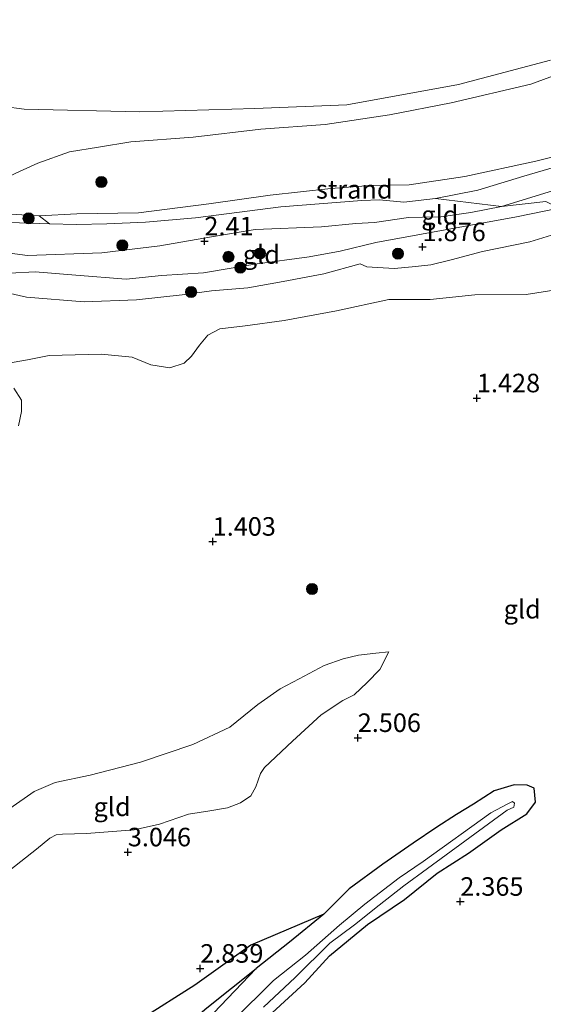
# Model space of a CAD drawing. Units: metres. Extents: x 119992 to 130009, y 424998 to 431251.
# Drawn here: x 121865 to 121936, y 425879 to 426011 of the extents above; entities that cross this region are included whole.
import ezdxf
from ezdxf.enums import TextEntityAlignment as Align

# ---------------------------------------------------------------- set-up
doc = ezdxf.new("R2010")
doc.units = ezdxf.units.M
doc.layers.get('0').update_dxf_attribs({"lineweight": 25})
for name, color, linetype, lineweight in [('B-ME-GR-BOOM-S-B1', 93, 'Continuous', 18), ('B-ME-GW-GRONDWERKLIJN-L-B1', 10, 'Continuous', 25), ('B-ME-GW-HOOGTEPUNT-S-B1', 10, 'Continuous', 25), ('B-ME-GW-INSTEEKWATERGANG-L-B1', 10, 'Continuous', 25), ('B-ME-GW-KRUINLIJN-L-B1', 93, 'Continuous', 18), ('B-ME-GW-TEENLIJN-L-B1', 93, 'Continuous', 18), ('B-ME-IE-GRASLAND-GV-B6', 93, 'Continuous', 18), ('B-ME-IE-GRONDWERKLIJN-GROND_INGERICHT-GV-B6', 253, 'Continuous', 18), ('B-ME-IE-GRONDWERKLIJN-GROND_NIETINGERICHT-GV-B6', 253, 'Continuous', 18), ('B-ME-OB-WATERLIJN-L-B1', 133, 'OB-WATERLIJN', 18), ('B-ME-OG-BREUK-L-B1', 10, 'Continuous', 25), ('B-ME-OG-WATER-GV-B6', 153, 'Continuous', 18)]:
    doc.layers.add(name, color=color, linetype=linetype, lineweight=lineweight)
doc.styles.add('NLCS-ISO', font='NLCS-ISO.TTF')
doc.linetypes.add('OB-WATERLIJN', pattern='A,10,[32,NLCS.SHX,S=2,R=0,X=0,Y=0],-12', length=22)

# ---------------------------------------------------------------- blocks, each defined once
blk = doc.blocks.new('boom')
blk.add_hatch(color=256).paths.add_polyline_path([(-0.75, 0, 1), (0.75, 0, 1)])
blk.add_circle((0, 0), 0.75)
blk = doc.blocks.new('hoogtepunt')
for p, q in [((-0.5, 0), (0.5, 0)), ((0, 0.5), (0, -0.5))]:
    blk.add_line(p, q)

msp = doc.modelspace()

# ---------------------------------------------------------------- linework, layer by layer
at = {"layer": 'B-ME-GW-GRONDWERKLIJN-L-B1'}
msp.add_polyline3d([(121906.01, 425890.76, 2.74), (121896.18, 425886.6, 2.99), (121888.61, 425881.17, 3.03), (121881.4, 425876.62, 3.02), (121873.41, 425872.33, 2.96), (121866.85, 425866.37, 2.97), (121864.36, 425863.42, 2.96), (121859.35, 425857.32, 2.49)], dxfattribs=at)
at = {"layer": 'B-ME-GW-INSTEEKWATERGANG-L-B1'}
msp.add_polyline3d([(121899.07, 425877.48, 2.31), (121903.48, 425881.5, 2.24), (121906.78, 425885.16, 2.37), (121911.93, 425889.37, 2.34), (121916.92, 425892.76, 2.33), (121921.29, 425896.29, 2.34), (121925.53, 425899.02, 2.48), (121929.96, 425902.14, 2.26), (121933.4, 425904.31, 2.31), (121934.59, 425905.86, 2.42), (121934.39, 425907.78, 2.45), (121933.45, 425908.17, 2.45), (121931.69, 425908.22, 2.41), (121929, 425907.4, 2.32), (121926.2, 425905.61, 2.35), (121923.9, 425904.21, 2.43), (121921.28, 425902.51, 2.46), (121918.06, 425900.35, 2.46), (121913.99, 425897.52, 2.53), (121909.42, 425894.18, 2.65), (121906.01, 425890.76, 2.74), (121901.4, 425886.98, 2.73), (121896.9, 425883.42, 2.69), (121891.17, 425877.43, 2.58)], dxfattribs=at)
at = {"layer": 'B-ME-GW-KRUINLIJN-L-B1'}
for points in [[(121945.45, 425995.09, 2.08), (121934.6, 425992.36, 2.02), (121925.05, 425990.3, 2.02), (121917.55, 425989.15, 2.03), (121912.38, 425989.07, 2.04), (121906.99, 425988.68, 2.05), (121898.8, 425987.76, 2.04), (121890.51, 425986.6, 2.05), (121881.05, 425985.37, 2.09), (121872.72, 425985.25, 2.05), (121867.63, 425984.97, 2.06), (121862.17, 425985.32, 2.05), (121857.1, 425986.05, 2.06), (121852.14, 425986.93, 1.97), (121849, 425987.32, 1.95), (121844.19, 425987.7, 1.99), (121838.76, 425987.83, 1.97), (121834.13, 425989.24, 1.88), (121830.53, 425990.64, 1.83), (121828.4, 425991.55, 1.75), (121827.32, 425992.57, 1.71), (121826.49, 425993.77, 1.64)], [(121929.98, 425986.25, 2.64), (121939.78, 425989.28, 2.63)], [(121912.84, 425984.08, 2.49), (121917.43, 425984.76, 2.28), (121919.32, 425984.8, 2.29), (121921.79, 425984.86, 2.28), (121925.85, 425985.45, 2.46), (121929.98, 425986.25, 2.64)], [(121913.06, 425981.39, 2.41), (121932, 425984.86, 2.53), (121937.49, 425985.98, 2.58)], [(121856.84, 425980.85, 2.99), (121866.09, 425979.63, 2.88), (121876.11, 425979.99, 2.79), (121883.92, 425980.96, 2.79), (121890.86, 425982.16, 2.67), (121896.78, 425983.16, 2.59), (121905.72, 425983.5, 2.53), (121910.33, 425983.97, 2.58), (121912.84, 425984.08, 2.49)], [(121937.33, 425982.56, 2.63), (121933.82, 425981.49, 2.55)], [(121847.81, 425970.66, 3.42), (121849.03, 425974.94, 3.75), (121850.48, 425976.59, 3.77), (121854.27, 425978.03, 3.54), (121856.49, 425977.53, 3.26), (121860.14, 425977.06, 3.03), (121867.1, 425977.41, 3.04), (121872.57, 425976.97, 2.97), (121879.39, 425976.45, 2.93), (121884.14, 425976.93, 2.97), (121889.8, 425977.28, 2.88), (121896.72, 425978.46, 2.69), (121904.07, 425979.47, 2.63), (121908.22, 425980.24, 2.67), (121913.06, 425981.39, 2.41)], [(121933.82, 425981.49, 2.55), (121927.41, 425980.18, 2.49), (121923.2, 425979.03, 2.42), (121920.45, 425978.39, 2.27), (121917.92, 425978.11, 2.22), (121915.51, 425977.86, 2.24), (121911.83, 425978.12, 2.37), (121910.92, 425978.52, 2.53)], [(121910.92, 425978.52, 2.53), (121906.01, 425977.15, 2.61), (121900.53, 425976.12, 2.51), (121895.76, 425975.28, 2.58), (121890.88, 425974.88, 2.66), (121886.91, 425974.31, 2.71), (121880.75, 425973.66, 2.9), (121873.73, 425973.39, 2.86)], [(121857.06, 425975.77, 3.3), (121858.62, 425975.68, 3.16), (121865.95, 425974.01, 2.95), (121873.73, 425973.39, 2.86)], [(121914.8, 425926.16, 2.15), (121913.59, 425923.79, 2.19), (121911.86, 425922.02, 2.17), (121910.13, 425920.35, 2.28)], [(121844.11, 425881.54, 2.83), (121851.67, 425886.85, 2.51), (121858.2, 425892.28, 2.52), (121863.69, 425896.7, 2.61), (121867.27, 425899.55, 2.64), (121869.06, 425901.02, 2.72), (121869.93, 425901.48, 2.74), (121870.79, 425901.55, 2.75), (121874.04, 425901.64, 2.72), (121880.46, 425902.16, 2.9), (121883.86, 425902.9, 2.9), (121887.77, 425904.24, 2.86), (121890.67, 425904.73, 2.79), (121893.04, 425905.12, 2.63), (121894.79, 425905.77, 2.71), (121896.17, 425906.73, 2.63), (121896.85, 425907.94, 2.63), (121897.47, 425909.74, 2.63), (121898.02, 425910.55, 2.41), (121901.81, 425914.11, 2.4), (121905.66, 425917.68, 2.37), (121908.6, 425919.62, 2.36), (121910.13, 425920.35, 2.28)]]:
    msp.add_polyline3d(points, dxfattribs=at)
at = {"layer": 'B-ME-GW-TEENLIJN-L-B1'}
for points in [[(121941.28, 426005.47, 0.69), (121933.94, 426002.73, 0.7), (121923.19, 426000.24, 0.72), (121914.88, 425998.62, 0.69), (121906.19, 425997.33, 0.7), (121897.54, 425996.66, 0.69), (121888.4, 425995.61, 0.68), (121879.99, 425994.97, 0.75), (121875.65, 425994.23, 0.84), (121871.71, 425993.62, 0.96), (121867.47, 425992.09, 1.03), (121864.49, 425990.73, 1.14), (121861.33, 425989.19, 1.42)], [(121847.44, 425984.63, 2.21), (121869.02, 425983.89, 2.27), (121872.66, 425983.82, 2.18), (121876.77, 425983.93, 2.18), (121881.98, 425984.13, 2.19), (121888.71, 425984.7, 2.3), (121900.25, 425986.19, 2.08), (121911.16, 425987.06, 2.1), (121913.54, 425987.16, 2.15), (121916.83, 425986.83, 2.08), (121921.1, 425987.31, 2.06), (121926.78, 425988.45, 2.12), (121933.01, 425990.35, 2.09), (121943.88, 425993.53, 2.1)], [(121863.25, 425965.07, 1.95), (121866.09, 425965.57, 1.92), (121868.97, 425966.13, 1.85), (121876.02, 425966.34, 1.76), (121880.16, 425965.92, 1.66), (121882.72, 425964.87, 1.58), (121885.26, 425964.49, 1.55), (121887.2, 425965.1, 1.52), (121888.19, 425966.04, 1.48), (121889.27, 425967.52, 1.49), (121890.37, 425968.9, 1.52), (121892, 425969.72, 1.55), (121895.42, 425970.13, 1.56), (121900.67, 425970.86, 1.48), (121907.72, 425972.15, 1.47), (121914.77, 425973.72, 1.6), (121920.37, 425973.71, 1.7), (121926.41, 425974.32, 1.67), (121933.32, 425974.38, 1.73), (121937.03, 425974.98, 1.62)], [(121864.86, 425956.64, 1.45), (121865.25, 425958.59, 1.5), (121865.27, 425960.1, 1.58), (121864.24, 425961.74, 1.74)], [(121841.44, 425886.16, 1.85), (121850.46, 425894.03, 1.89), (121859.42, 425901.6, 1.99), (121863.69, 425905.01, 2.08), (121866.98, 425907.3, 2.12), (121869.78, 425908.53, 2.13), (121874.51, 425909.51, 2.07), (121881.31, 425911.27, 1.83), (121888.37, 425913.64, 1.79), (121893.33, 425916.02, 1.81), (121897.11, 425919.07, 1.75), (121900.13, 425921.19, 1.79), (121902.68, 425922.5, 1.77), (121906.05, 425924.3, 1.89), (121908.64, 425925.22, 1.88), (121910.72, 425925.71, 1.96), (121913.06, 425925.97, 2.06), (121914.8, 425926.16, 2.15)]]:
    msp.add_polyline3d(points, dxfattribs=at)
at = {"layer": 'B-ME-IE-GRASLAND-GV-B6'}
for points in [[(121891.17, 425877.43, 2.58), (121896.9, 425883.42, 2.69), (121901.4, 425886.98, 2.73), (121906.01, 425890.76, 2.74), (121909.42, 425894.18, 2.65), (121913.99, 425897.52, 2.53), (121918.06, 425900.35, 2.46), (121921.28, 425902.51, 2.46), (121923.9, 425904.21, 2.43), (121926.2, 425905.61, 2.35), (121929, 425907.4, 2.32), (121931.69, 425908.22, 2.41), (121933.45, 425908.17, 2.45), (121934.39, 425907.78, 2.45), (121934.59, 425905.86, 2.42), (121933.4, 425904.31, 2.31), (121929.96, 425902.14, 2.26), (121925.53, 425899.02, 2.48), (121921.29, 425896.29, 2.34), (121916.92, 425892.76, 2.33), (121911.93, 425889.37, 2.34), (121906.78, 425885.16, 2.37), (121903.48, 425881.5, 2.24), (121899.07, 425877.48, 2.31)], [(121897.88, 425878.22, 1.75), (121902.16, 425882.22, 1.74), (121906.85, 425886.84, 1.75), (121910.14, 425889.31, 1.81), (121913.47, 425891.99, 1.9), (121916.81, 425894.6, 1.9), (121919.99, 425896.93, 1.9), (121930.74, 425904.78, 1.89), (121931.65, 425905.2, 1.9), (121931.72, 425905.74, 1.92), (121931.46, 425905.98, 1.92), (121930.84, 425905.67, 1.91), (121928.55, 425904.42, 1.81), (121919.41, 425897.86, 1.9), (121916.19, 425895.67, 1.89), (121911.54, 425892.11, 1.94), (121908.14, 425889.29, 1.84), (121903.54, 425885.23, 1.83), (121899.25, 425881.83, 1.72), (121893.74, 425876.37, 1.74)]]:
    msp.add_polyline3d(points, dxfattribs=at)
at = {"layer": 'B-ME-IE-GRONDWERKLIJN-GROND_INGERICHT-GV-B6'}
for points in [[(121847.44, 425984.63, 2.21), (121869.02, 425983.89, 2.27), (121872.66, 425983.82, 2.18), (121876.77, 425983.93, 2.18), (121881.98, 425984.13, 2.19), (121888.71, 425984.7, 2.3), (121900.25, 425986.19, 2.08), (121911.16, 425987.06, 2.1), (121913.54, 425987.16, 2.15), (121916.83, 425986.83, 2.08), (121921.1, 425987.31, 2.06), (121929.98, 425986.25, 2.64), (121925.85, 425985.45, 2.46), (121921.79, 425984.86, 2.28), (121919.32, 425984.8, 2.29), (121917.43, 425984.76, 2.28), (121912.84, 425984.08, 2.49), (121910.33, 425983.97, 2.58), (121905.72, 425983.5, 2.53), (121896.78, 425983.16, 2.59), (121890.86, 425982.16, 2.67), (121883.92, 425980.96, 2.79), (121876.11, 425979.99, 2.79), (121866.09, 425979.63, 2.88), (121856.84, 425980.85, 2.99)], [(121856.84, 425980.85, 2.99), (121866.09, 425979.63, 2.88), (121876.11, 425979.99, 2.79), (121883.92, 425980.96, 2.79), (121890.86, 425982.16, 2.67), (121896.78, 425983.16, 2.59), (121905.72, 425983.5, 2.53), (121910.33, 425983.97, 2.58), (121912.84, 425984.08, 2.49), (121917.43, 425984.76, 2.28), (121919.32, 425984.8, 2.29), (121921.79, 425984.86, 2.28), (121925.85, 425985.45, 2.46), (121929.98, 425986.25, 2.64), (121935.96, 425986.94, 2.66)], [(121862.17, 425985.32, 2.05), (121867.63, 425984.97, 2.06), (121869.02, 425983.89, 2.27), (121847.44, 425984.63, 2.21)], [(121858.62, 425975.68, 3.16), (121865.95, 425974.01, 2.95), (121873.73, 425973.39, 2.86), (121880.75, 425973.66, 2.9), (121886.91, 425974.31, 2.71), (121890.88, 425974.88, 2.66), (121895.76, 425975.28, 2.58), (121900.53, 425976.12, 2.51), (121906.01, 425977.15, 2.61), (121910.92, 425978.52, 2.53), (121911.83, 425978.12, 2.37), (121915.51, 425977.86, 2.24), (121917.92, 425978.11, 2.22), (121920.45, 425978.39, 2.27), (121923.2, 425979.03, 2.42), (121927.41, 425980.18, 2.49), (121933.82, 425981.49, 2.55), (121937.33, 425982.56, 2.63)], [(121937.33, 425982.56, 2.63), (121933.82, 425981.49, 2.55), (121927.41, 425980.18, 2.49), (121923.2, 425979.03, 2.42), (121920.45, 425978.39, 2.27), (121917.92, 425978.11, 2.22), (121915.51, 425977.86, 2.24), (121911.83, 425978.12, 2.37), (121910.92, 425978.52, 2.53), (121906.01, 425977.15, 2.61), (121900.53, 425976.12, 2.51), (121895.76, 425975.28, 2.58), (121890.88, 425974.88, 2.66), (121886.91, 425974.31, 2.71), (121880.75, 425973.66, 2.9), (121873.73, 425973.39, 2.86), (121865.95, 425974.01, 2.95), (121858.62, 425975.68, 3.16)], [(121863.25, 425965.07, 1.95), (121866.09, 425965.57, 1.92), (121868.97, 425966.13, 1.85), (121876.02, 425966.34, 1.76), (121880.16, 425965.92, 1.66), (121882.72, 425964.87, 1.58), (121885.26, 425964.49, 1.55), (121887.2, 425965.1, 1.52), (121888.19, 425966.04, 1.48), (121889.27, 425967.52, 1.49), (121890.37, 425968.9, 1.52), (121892, 425969.72, 1.55), (121895.42, 425970.13, 1.56), (121900.67, 425970.86, 1.48), (121907.72, 425972.15, 1.47), (121914.77, 425973.72, 1.6), (121920.37, 425973.71, 1.7), (121926.41, 425974.32, 1.67), (121933.32, 425974.38, 1.73), (121937.03, 425974.98, 1.62)], [(121937.03, 425974.98, 1.62), (121933.32, 425974.38, 1.73), (121926.41, 425974.32, 1.67), (121920.37, 425973.71, 1.7), (121914.77, 425973.72, 1.6), (121907.72, 425972.15, 1.47), (121900.67, 425970.86, 1.48), (121895.42, 425970.13, 1.56), (121892, 425969.72, 1.55), (121890.37, 425968.9, 1.52), (121889.27, 425967.52, 1.49), (121888.19, 425966.04, 1.48), (121887.2, 425965.1, 1.52), (121885.26, 425964.49, 1.55), (121882.72, 425964.87, 1.58), (121880.16, 425965.92, 1.66), (121876.02, 425966.34, 1.76), (121868.97, 425966.13, 1.85), (121866.09, 425965.57, 1.92), (121863.25, 425965.07, 1.95)], [(121864.86, 425956.64, 1.45), (121865.25, 425958.59, 1.5), (121865.27, 425960.1, 1.58), (121864.24, 425961.74, 1.74)], [(121864.24, 425961.74, 1.74), (121865.27, 425960.1, 1.58), (121865.25, 425958.59, 1.5), (121864.86, 425956.64, 1.45)], [(121863.69, 425896.7, 2.61), (121867.27, 425899.55, 2.64), (121869.06, 425901.02, 2.72), (121869.93, 425901.48, 2.74), (121870.79, 425901.55, 2.75), (121874.04, 425901.64, 2.72), (121880.46, 425902.16, 2.9), (121883.86, 425902.9, 2.9), (121887.77, 425904.24, 2.86), (121890.67, 425904.73, 2.79), (121893.04, 425905.12, 2.63), (121894.79, 425905.77, 2.71), (121896.17, 425906.73, 2.63), (121896.85, 425907.94, 2.63), (121897.47, 425909.74, 2.63), (121898.02, 425910.55, 2.41), (121901.81, 425914.11, 2.4), (121905.66, 425917.68, 2.37), (121908.6, 425919.62, 2.36), (121910.13, 425920.35, 2.28), (121911.86, 425922.02, 2.17), (121913.59, 425923.79, 2.19), (121914.8, 425926.16, 2.15), (121913.06, 425925.97, 2.06), (121910.72, 425925.71, 1.96), (121908.64, 425925.22, 1.88), (121906.05, 425924.3, 1.89), (121902.68, 425922.5, 1.77), (121900.13, 425921.19, 1.79), (121897.11, 425919.07, 1.75), (121893.33, 425916.02, 1.81), (121888.37, 425913.64, 1.79), (121881.31, 425911.27, 1.83), (121874.51, 425909.51, 2.07), (121869.78, 425908.53, 2.13), (121866.98, 425907.3, 2.12), (121863.69, 425905.01, 2.08)], [(121863.69, 425905.01, 2.08), (121866.98, 425907.3, 2.12), (121869.78, 425908.53, 2.13), (121874.51, 425909.51, 2.07), (121881.31, 425911.27, 1.83), (121888.37, 425913.64, 1.79), (121893.33, 425916.02, 1.81), (121897.11, 425919.07, 1.75), (121900.13, 425921.19, 1.79), (121902.68, 425922.5, 1.77), (121906.05, 425924.3, 1.89), (121908.64, 425925.22, 1.88), (121910.72, 425925.71, 1.96), (121913.06, 425925.97, 2.06), (121914.8, 425926.16, 2.15), (121913.59, 425923.79, 2.19), (121911.86, 425922.02, 2.17), (121910.13, 425920.35, 2.28)], [(121910.13, 425920.35, 2.28), (121908.6, 425919.62, 2.36), (121905.66, 425917.68, 2.37), (121901.81, 425914.11, 2.4), (121898.02, 425910.55, 2.41), (121897.47, 425909.74, 2.63), (121896.85, 425907.94, 2.63), (121896.17, 425906.73, 2.63), (121894.79, 425905.77, 2.71), (121893.04, 425905.12, 2.63), (121890.67, 425904.73, 2.79), (121887.77, 425904.24, 2.86), (121883.86, 425902.9, 2.9), (121880.46, 425902.16, 2.9), (121874.04, 425901.64, 2.72), (121870.79, 425901.55, 2.75), (121869.93, 425901.48, 2.74), (121869.06, 425901.02, 2.72), (121867.27, 425899.55, 2.64), (121863.69, 425896.7, 2.61)], [(121899.07, 425877.48, 2.31), (121903.48, 425881.5, 2.24), (121906.78, 425885.16, 2.37), (121911.93, 425889.37, 2.34), (121916.92, 425892.76, 2.33), (121921.29, 425896.29, 2.34), (121925.53, 425899.02, 2.48), (121929.96, 425902.14, 2.26), (121933.4, 425904.31, 2.31), (121934.59, 425905.86, 2.42), (121934.39, 425907.78, 2.45), (121933.45, 425908.17, 2.45), (121931.69, 425908.22, 2.41), (121929, 425907.4, 2.32), (121926.2, 425905.61, 2.35), (121923.9, 425904.21, 2.43), (121921.28, 425902.51, 2.46), (121918.06, 425900.35, 2.46), (121913.99, 425897.52, 2.53), (121909.42, 425894.18, 2.65), (121906.01, 425890.76, 2.74), (121901.4, 425886.98, 2.73), (121896.9, 425883.42, 2.69), (121891.17, 425877.43, 2.58)]]:
    msp.add_polyline3d(points, dxfattribs=at)
at = {"layer": 'B-ME-IE-GRONDWERKLIJN-GROND_NIETINGERICHT-GV-B6'}
for points in [[(121849.11, 426001.52, 0.52), (121865.61, 425999.37, 0.52), (121881.21, 425999.02, 0.52), (121896.72, 425999.48, 0.52), (121909.14, 425999.97, 0.52), (121924.2, 426002.69, 0.52), (121936.58, 426006, 0.52)], [(121864.49, 425990.73, 1.14), (121867.47, 425992.09, 1.03), (121871.71, 425993.62, 0.96), (121875.65, 425994.23, 0.84), (121879.99, 425994.97, 0.75), (121888.4, 425995.61, 0.68), (121897.54, 425996.66, 0.69), (121906.19, 425997.33, 0.7), (121914.88, 425998.62, 0.69), (121923.19, 426000.24, 0.72), (121933.94, 426002.73, 0.7), (121941.28, 426005.47, 0.69)], [(121941.28, 426005.47, 0.69), (121933.94, 426002.73, 0.7), (121923.19, 426000.24, 0.72), (121914.88, 425998.62, 0.69), (121906.19, 425997.33, 0.7), (121897.54, 425996.66, 0.69), (121888.4, 425995.61, 0.68), (121879.99, 425994.97, 0.75), (121875.65, 425994.23, 0.84), (121871.71, 425993.62, 0.96), (121867.47, 425992.09, 1.03), (121864.49, 425990.73, 1.14)], [(121974.32, 426001.81, 2.99), (121973.05, 426000.1, 2.84), (121970.65, 425997.36, 2.63), (121965.81, 425994.52, 2.63), (121960.76, 425991.61, 2.63), (121958.14, 425990.29, 2.69), (121956.01, 425989.67, 2.76), (121953.84, 425989.11, 2.81), (121950.7, 425988.06, 2.9), (121944.2, 425986.05, 2.83), (121940.05, 425984.36, 2.73), (121937.49, 425985.98, 2.58), (121936.96, 425986.43, 2.66), (121935.96, 425986.94, 2.66), (121929.98, 425986.25, 2.64), (121939.78, 425989.28, 2.63), (121949.08, 425991.76, 2.71), (121953.63, 425993.82, 2.8), (121957.96, 425996.64, 2.65), (121965.6, 425999.95, 2.68), (121969.24, 426001.63, 2.75), (121971.14, 426003.01, 3.16), (121973.05, 426004.75, 3.3), (121974.32, 426001.81, 2.99)], [(121945.45, 425995.09, 2.08), (121934.6, 425992.36, 2.02), (121925.05, 425990.3, 2.02), (121917.55, 425989.15, 2.03), (121912.38, 425989.07, 2.04), (121906.99, 425988.68, 2.05), (121898.8, 425987.76, 2.04), (121890.51, 425986.6, 2.05), (121881.05, 425985.37, 2.09), (121872.72, 425985.25, 2.05), (121867.63, 425984.97, 2.06), (121862.17, 425985.32, 2.05)], [(121921.1, 425987.31, 2.06), (121916.83, 425986.83, 2.08), (121913.54, 425987.16, 2.15), (121911.16, 425987.06, 2.1), (121900.25, 425986.19, 2.08), (121888.71, 425984.7, 2.3), (121881.98, 425984.13, 2.19), (121876.77, 425983.93, 2.18), (121872.66, 425983.82, 2.18), (121869.02, 425983.89, 2.27), (121867.63, 425984.97, 2.06), (121872.72, 425985.25, 2.05), (121881.05, 425985.37, 2.09), (121890.51, 425986.6, 2.05), (121898.8, 425987.76, 2.04), (121906.99, 425988.68, 2.05), (121912.38, 425989.07, 2.04), (121917.55, 425989.15, 2.03), (121925.05, 425990.3, 2.02), (121934.6, 425992.36, 2.02), (121945.45, 425995.09, 2.08)], [(121939.78, 425989.28, 2.63), (121929.98, 425986.25, 2.64), (121921.1, 425987.31, 2.06), (121926.78, 425988.45, 2.12), (121933.01, 425990.35, 2.09), (121943.88, 425993.53, 2.1)], [(121943.88, 425993.53, 2.1), (121933.01, 425990.35, 2.09), (121926.78, 425988.45, 2.12), (121921.1, 425987.31, 2.06)]]:
    msp.add_polyline3d(points, dxfattribs=at)
at = {"layer": 'B-ME-OB-WATERLIJN-L-B1'}
msp.add_polyline3d([(121818.79, 426026.85, 0.52), (121820.86, 426011.02, 0.52), (121821.52, 426009.8, 0.52), (121822.96, 426008.33, 0.52), (121825.63, 426006.9, 0.52), (121832.64, 426004.59, 0.52), (121838.89, 426003.05, 0.52), (121849.11, 426001.52, 0.52), (121865.61, 425999.37, 0.52), (121881.21, 425999.02, 0.52), (121896.72, 425999.48, 0.52), (121909.14, 425999.97, 0.52), (121924.2, 426002.69, 0.52), (121936.58, 426006, 0.52)], dxfattribs=at)
at = {"layer": 'B-ME-OG-BREUK-L-B1'}
msp.add_polyline3d([(121859.35, 425857.32, 2.49), (121868.44, 425861.89, 2.35), (121875.25, 425867.03, 2.36), (121883.33, 425872.3, 2.41), (121890.27, 425878.13, 2.44), (121896.9, 425883.42, 2.69)], dxfattribs=at)
at = {"layer": 'B-ME-OG-WATER-GV-B6'}
for points in [[(121936.58, 426006, 0.52), (121924.2, 426002.69, 0.52), (121909.14, 425999.97, 0.52), (121896.72, 425999.48, 0.52), (121881.21, 425999.02, 0.52), (121865.61, 425999.37, 0.52), (121849.11, 426001.52, 0.52), (121838.89, 426003.05, 0.52), (121832.64, 426004.59, 0.52), (121825.63, 426006.9, 0.52), (121822.96, 426008.33, 0.52), (121821.52, 426009.8, 0.52), (121820.86, 426011.02, 0.52), (121818.79, 426026.85, 0.52)], [(121893.74, 425876.37, 1.74), (121899.25, 425881.83, 1.72), (121903.54, 425885.23, 1.83), (121908.14, 425889.29, 1.84), (121911.54, 425892.11, 1.94), (121916.19, 425895.67, 1.89), (121919.41, 425897.86, 1.9), (121928.55, 425904.42, 1.81), (121930.84, 425905.67, 1.91), (121931.46, 425905.98, 1.92), (121931.72, 425905.74, 1.92), (121931.65, 425905.2, 1.9), (121930.74, 425904.78, 1.89), (121919.99, 425896.93, 1.9)], [(121919.99, 425896.93, 1.9), (121916.81, 425894.6, 1.9), (121913.47, 425891.99, 1.9), (121910.14, 425889.31, 1.81), (121906.85, 425886.84, 1.75), (121902.16, 425882.22, 1.74), (121897.88, 425878.22, 1.75)]]:
    msp.add_polyline3d(points, dxfattribs=at)

# ---------------------------------------------------------------- block references
at = {"layer": 'B-ME-GR-BOOM-S-B1', "rotation": 90}
for p in [(121876.04, 425989.54, 1.76), (121866.21, 425984.64, 2.02), (121878.85, 425981, 2.89), (121893.17, 425979.45, 2.66), (121897.42, 425979.91, 2.71), (121916.02, 425979.89, 2.19), (121894.77, 425978, 2.65), (121888.13, 425974.71, 2.78), (121904.44, 425934.65, 1.44)]:
    msp.add_blockref('boom', p, dxfattribs=at)
at = {"layer": 'B-ME-GW-HOOGTEPUNT-S-B1', "rotation": 90}
for p in [(121889.92, 425981.57, 2.41), (121889.92, 425981.57, 2.41), (121919.34, 425980.79, 1.88), (121919.34, 425980.79, 1.88), (121926.67, 425960.4, 1.43), (121926.67, 425960.4, 1.43), (121891.04, 425941.05, 1.4), (121891.04, 425941.05, 1.4), (121910.6, 425914.57, 2.51), (121910.6, 425914.57, 2.51), (121879.6, 425899.14, 3.05), (121879.6, 425899.14, 3.05), (121924.43, 425892.47, 2.36), (121924.43, 425892.47, 2.36), (121889.36, 425883.44, 2.84), (121889.36, 425883.44, 2.84)]:
    msp.add_blockref('hoogtepunt', p, dxfattribs=at)

# ---------------------------------------------------------------- texts
at = {"layer": 'B-ME-GW-HOOGTEPUNT-S-B1', "ltscale": 0.2, "style": 'NLCS-ISO'}
for s, p in [('2.41', (121889.92, 425981.57, 2.41)), ('2.41', (121889.92, 425981.57, 2.41)), ('1.876', (121919.34, 425980.79, 1.88)), ('1.876', (121919.34, 425980.79, 1.88)), ('1.428', (121926.67, 425960.4, 1.43)), ('1.428', (121926.67, 425960.4, 1.43)), ('1.403', (121891.04, 425941.05, 1.4)), ('1.403', (121891.04, 425941.05, 1.4)), ('2.506', (121910.6, 425914.57, 2.51)), ('2.506', (121910.6, 425914.57, 2.51)), ('3.046', (121879.6, 425899.14, 3.05)), ('3.046', (121879.6, 425899.14, 3.05)), ('2.365', (121924.43, 425892.47, 2.36)), ('2.365', (121924.43, 425892.47, 2.36)), ('2.839', (121889.36, 425883.44, 2.84)), ('2.839', (121889.36, 425883.44, 2.84))]:
    msp.add_text(s, height=2.5, dxfattribs=at).set_placement(p, align=Align.BOTTOM_LEFT)
at = {"layer": 'B-ME-IE-GRONDWERKLIJN-GROND_INGERICHT-GV-B6', "ltscale": 0.2, "style": 'NLCS-ISO'}
for p in [(121921.67, 425985.1), (121897.6, 425979.77), (121932.78, 425931.91), (121877.48, 425905.25)]:
    msp.add_text('gld', height=2.5, dxfattribs=at).set_placement(p, align=Align.MIDDLE_CENTER)
at = {"layer": 'B-ME-IE-GRONDWERKLIJN-GROND_NIETINGERICHT-GV-B6', "ltscale": 0.2, "style": 'NLCS-ISO'}
msp.add_text('strand', height=2.5, dxfattribs=at).set_placement((121910.13, 425988.56), align=Align.MIDDLE_CENTER)

doc.saveas('drawing.dxf')
